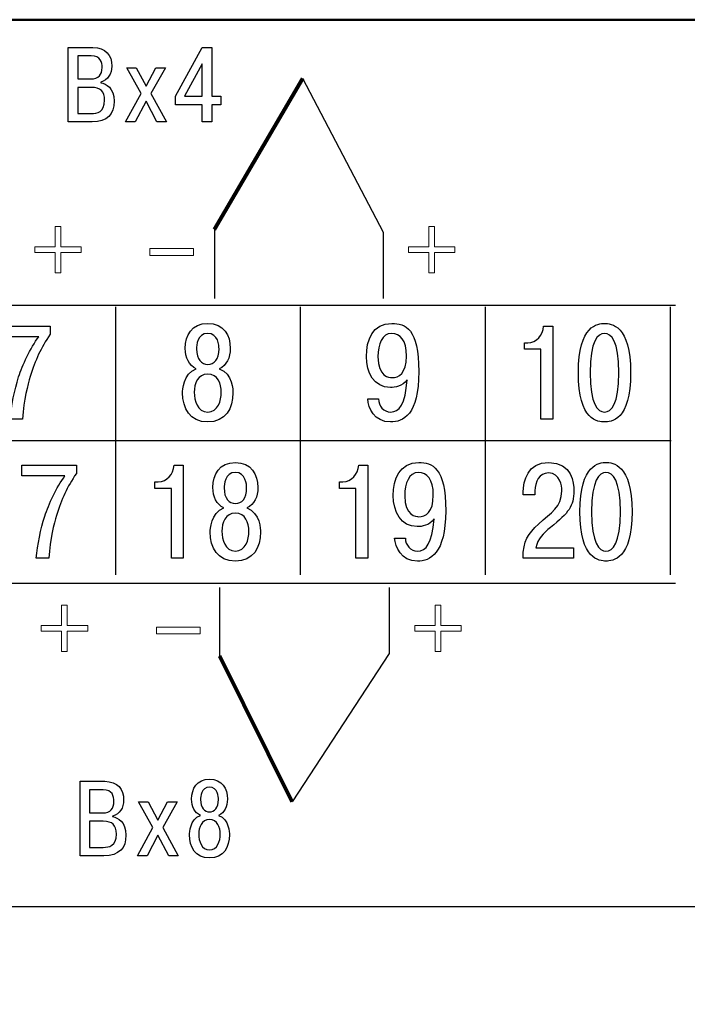
# Model space of a CAD drawing. Extents: x 111 to 755, y 692 to 1112.
# Drawn here: x 599 to 616, y 990 to 1016 of the extents above; entities that cross this region are included whole.
import ezdxf
from ezdxf.lldxf.tags import DXFTag

# ---------------------------------------------------------------- set-up
doc = ezdxf.new("R2010")
doc.units = 0
doc.header["$MEASUREMENT"] = 0
doc.layers.add('Layer 1', color=7, linetype='Continuous')
doc.layers.add('work', color=7, linetype='Continuous')
doc.layers.add('main', color=5, linetype='Continuous', lineweight=50)
tags = doc.linetypes.add('New Line1', pattern=[0.8, 0.5, -0.3]).pattern_tags.tags
tags[6:7] = [DXFTag(74, 4), DXFTag(75, 0), DXFTag(340, '0'), DXFTag(46, 1.0), DXFTag(50, 0.0), DXFTag(44, 0.0), DXFTag(45, 0.0)]
tags[4:5] = [DXFTag(74, 4), DXFTag(75, 0), DXFTag(340, '0'), DXFTag(46, 1.0), DXFTag(50, 0.0), DXFTag(44, 0.0), DXFTag(45, 0.0)]

# ---------------------------------------------------------------- blocks, each defined once
blk = doc.blocks.new('Эт2')
at = {"layer": 'Layer 1', "color": 250}
blk.add_open_spline([(720.191, 958.047), (720.191, 958.047), (720.191, 1011.047), (720.191, 1011.047), (720.191, 1011.047), (720.191, 1011.047), (790.191, 1011.047), (790.191, 1011.047), (790.191, 1011.047), (790.191, 1011.047), (790.191, 958.047), (790.191, 958.047), (790.191, 958.047), (790.191, 958.047), (720.191, 958.047), (720.191, 958.047)], degree=3, knots=[0, 0, 0, 0, 0.2, 0.2, 0.2, 0.2, 0.4, 0.4, 0.4, 0.4, 0.6, 0.6, 0.6, 0.6, 1, 1, 1, 1], dxfattribs=at)
at = {"layer": 'Layer 1', "color": 7}
for points, knots in [([(768.473, 1010.311), (768.473, 1010.311), (768.473, 1008.335), (768.473, 1008.335), (768.473, 1008.335), (768.473, 1008.335), (769.105, 1008.335), (769.105, 1008.335), (769.105, 1008.335), (769.511, 1008.335), (769.692, 1008.536), (769.692, 1008.886), (769.692, 1008.886), (769.692, 1009.238), (769.477, 1009.348), (769.336, 1009.374), (769.336, 1009.374), (769.336, 1009.374), (769.336, 1009.388), (769.336, 1009.388), (769.336, 1009.388), (769.525, 1009.436), (769.63, 1009.614), (769.63, 1009.809), (769.63, 1009.809), (769.63, 1010.105), (769.469, 1010.311), (769.127, 1010.311), (769.127, 1010.311), (769.127, 1010.311), (768.473, 1010.311), (768.473, 1010.311)], [0, 0, 0, 0, 0.111111, 0.111111, 0.111111, 0.111111, 0.222222, 0.222222, 0.222222, 0.222222, 0.333333, 0.333333, 0.333333, 0.333333, 0.444444, 0.444444, 0.444444, 0.444444, 0.555556, 0.555556, 0.555556, 0.555556, 0.666667, 0.666667, 0.666667, 0.666667, 0.777778, 0.777778, 0.777778, 0.777778, 1, 1, 1, 1]), ([(772.034, 1008.79), (772.034, 1008.79), (772.034, 1008.335), (772.034, 1008.335), (772.034, 1008.335), (772.034, 1008.335), (772.285, 1008.335), (772.285, 1008.335), (772.285, 1008.335), (772.285, 1008.335), (772.285, 1008.79), (772.285, 1008.79), (772.285, 1008.79), (772.285, 1008.79), (772.522, 1008.79), (772.522, 1008.79), (772.522, 1008.79), (772.522, 1008.79), (772.522, 1009.015), (772.522, 1009.015), (772.522, 1009.015), (772.522, 1009.015), (772.285, 1009.015), (772.285, 1009.015), (772.285, 1009.015), (772.285, 1009.015), (772.285, 1010.311), (772.285, 1010.311), (772.285, 1010.311), (772.285, 1010.311), (772.034, 1010.311), (772.034, 1010.311), (772.034, 1010.311), (772.034, 1010.311), (771.325, 1009.013), (771.325, 1009.013), (771.325, 1009.013), (771.325, 1009.013), (771.325, 1008.79), (771.325, 1008.79), (771.325, 1008.79), (771.325, 1008.79), (772.034, 1008.79), (772.034, 1008.79)], [0, 0, 0, 0, 0.083333, 0.083333, 0.083333, 0.083333, 0.166667, 0.166667, 0.166667, 0.166667, 0.25, 0.25, 0.25, 0.25, 0.333333, 0.333333, 0.333333, 0.333333, 0.416667, 0.416667, 0.416667, 0.416667, 0.5, 0.5, 0.5, 0.5, 0.583333, 0.583333, 0.583333, 0.583333, 0.666667, 0.666667, 0.666667, 0.666667, 0.75, 0.75, 0.75, 0.75, 0.833333, 0.833333, 0.833333, 0.833333, 1, 1, 1, 1]), ([(768.724, 1010.088), (768.724, 1010.088), (769.082, 1010.088), (769.082, 1010.088), (769.082, 1010.088), (769.331, 1010.088), (769.373, 1009.916), (769.373, 1009.78), (769.373, 1009.78), (769.373, 1009.583), (769.283, 1009.473), (769.074, 1009.473), (769.074, 1009.473), (769.074, 1009.473), (768.724, 1009.473), (768.724, 1009.473), (768.724, 1009.473), (768.724, 1009.473), (768.724, 1010.088), (768.724, 1010.088)], [0, 0, 0, 0, 0.166667, 0.166667, 0.166667, 0.166667, 0.333333, 0.333333, 0.333333, 0.333333, 0.5, 0.5, 0.5, 0.5, 0.666667, 0.666667, 0.666667, 0.666667, 1, 1, 1, 1]), ([(771.565, 1009.015), (771.565, 1009.015), (772.034, 1009.879), (772.034, 1009.879), (772.034, 1009.879), (772.034, 1009.879), (772.034, 1009.015), (772.034, 1009.015), (772.034, 1009.015), (772.034, 1009.015), (771.565, 1009.015), (771.565, 1009.015)], [0, 0, 0, 0, 0.25, 0.25, 0.25, 0.25, 0.5, 0.5, 0.5, 0.5, 1, 1, 1, 1]), ([(770.539, 1009.278), (770.539, 1009.278), (770.279, 1009.769), (770.279, 1009.769), (770.279, 1009.769), (770.279, 1009.769), (770.025, 1009.769), (770.025, 1009.769), (770.025, 1009.769), (770.025, 1009.769), (770.409, 1009.083), (770.409, 1009.083), (770.409, 1009.083), (770.409, 1009.083), (769.996, 1008.335), (769.996, 1008.335), (769.996, 1008.335), (769.996, 1008.335), (770.251, 1008.335), (770.251, 1008.335), (770.251, 1008.335), (770.251, 1008.335), (770.539, 1008.886), (770.539, 1008.886), (770.539, 1008.886), (770.539, 1008.886), (770.827, 1008.335), (770.827, 1008.335), (770.827, 1008.335), (770.827, 1008.335), (771.081, 1008.335), (771.081, 1008.335), (771.081, 1008.335), (771.081, 1008.335), (770.669, 1009.083), (770.669, 1009.083), (770.669, 1009.083), (770.669, 1009.083), (771.052, 1009.769), (771.052, 1009.769), (771.052, 1009.769), (771.052, 1009.769), (770.798, 1009.769), (770.798, 1009.769), (770.798, 1009.769), (770.798, 1009.769), (770.539, 1009.278), (770.539, 1009.278)], [0, 0, 0, 0, 0.076923, 0.076923, 0.076923, 0.076923, 0.153846, 0.153846, 0.153846, 0.153846, 0.230769, 0.230769, 0.230769, 0.230769, 0.307692, 0.307692, 0.307692, 0.307692, 0.384615, 0.384615, 0.384615, 0.384615, 0.461538, 0.461538, 0.461538, 0.461538, 0.538462, 0.538462, 0.538462, 0.538462, 0.615385, 0.615385, 0.615385, 0.615385, 0.692308, 0.692308, 0.692308, 0.692308, 0.769231, 0.769231, 0.769231, 0.769231, 0.846154, 0.846154, 0.846154, 0.846154, 1, 1, 1, 1]), ([(768.724, 1009.25), (768.724, 1009.25), (769.088, 1009.25), (769.088, 1009.25), (769.088, 1009.25), (769.328, 1009.25), (769.438, 1009.151), (769.438, 1008.908), (769.438, 1008.908), (769.438, 1008.589), (769.237, 1008.558), (769.088, 1008.558), (769.088, 1008.558), (769.088, 1008.558), (768.724, 1008.558), (768.724, 1008.558), (768.724, 1008.558), (768.724, 1008.558), (768.724, 1009.25), (768.724, 1009.25)], [0, 0, 0, 0, 0.166667, 0.166667, 0.166667, 0.166667, 0.333333, 0.333333, 0.333333, 0.333333, 0.5, 0.5, 0.5, 0.5, 0.666667, 0.666667, 0.666667, 0.666667, 1, 1, 1, 1]), ([(771.873, 1001.775), (771.52, 1001.652), (771.51, 1001.19), (771.51, 1001.137), (771.51, 1001.137), (771.51, 1000.724), (771.705, 1000.364), (772.179, 1000.364), (772.179, 1000.364), (772.653, 1000.364), (772.848, 1000.724), (772.848, 1001.137), (772.848, 1001.137), (772.848, 1001.19), (772.838, 1001.652), (772.485, 1001.775), (772.485, 1001.775), (772.678, 1001.864), (772.777, 1002.075), (772.777, 1002.319), (772.777, 1002.319), (772.777, 1002.664), (772.603, 1002.982), (772.179, 1002.982), (772.179, 1002.982), (771.755, 1002.982), (771.581, 1002.664), (771.581, 1002.319), (771.581, 1002.319), (771.581, 1002.075), (771.68, 1001.864), (771.873, 1001.775)], [0, 0, 0, 0, 0.111111, 0.111111, 0.111111, 0.111111, 0.222222, 0.222222, 0.222222, 0.222222, 0.333333, 0.333333, 0.333333, 0.333333, 0.444444, 0.444444, 0.444444, 0.444444, 0.555556, 0.555556, 0.555556, 0.555556, 0.666667, 0.666667, 0.666667, 0.666667, 0.777778, 0.777778, 0.777778, 0.777778, 1, 1, 1, 1]), ([(776.428, 1000.975), (776.45, 1000.738), (776.592, 1000.364), (777.037, 1000.364), (777.037, 1000.364), (777.365, 1000.364), (777.785, 1000.548), (777.785, 1001.701), (777.785, 1001.701), (777.785, 1002.851), (777.425, 1002.982), (777.069, 1002.982), (777.069, 1002.982), (776.556, 1002.982), (776.393, 1002.534), (776.393, 1002.104), (776.393, 1002.104), (776.393, 1001.68), (776.592, 1001.278), (777.03, 1001.278), (777.03, 1001.278), (777.155, 1001.278), (777.336, 1001.303), (777.479, 1001.483), (777.479, 1001.483), (777.479, 1001.483), (777.475, 1001.486), (777.475, 1001.486), (777.475, 1001.486), (777.432, 1000.826), (777.261, 1000.629), (777.037, 1000.629), (777.037, 1000.629), (776.852, 1000.629), (776.713, 1000.788), (776.717, 1000.975), (776.717, 1000.975), (776.717, 1000.975), (776.428, 1000.975), (776.428, 1000.975)], [0, 0, 0, 0, 0.090909, 0.090909, 0.090909, 0.090909, 0.181818, 0.181818, 0.181818, 0.181818, 0.272727, 0.272727, 0.272727, 0.272727, 0.363636, 0.363636, 0.363636, 0.363636, 0.454545, 0.454545, 0.454545, 0.454545, 0.545455, 0.545455, 0.545455, 0.545455, 0.636364, 0.636364, 0.636364, 0.636364, 0.727273, 0.727273, 0.727273, 0.727273, 0.818182, 0.818182, 0.818182, 0.818182, 1, 1, 1, 1]), ([(782.719, 1000.364), (782.89, 1000.364), (783.413, 1000.399), (783.413, 1001.673), (783.413, 1001.673), (783.413, 1002.947), (782.89, 1002.982), (782.719, 1002.982), (782.719, 1002.982), (782.548, 1002.982), (782.024, 1002.947), (782.024, 1001.673), (782.024, 1001.673), (782.024, 1000.399), (782.548, 1000.364), (782.719, 1000.364)], [0, 0, 0, 0, 0.2, 0.2, 0.2, 0.2, 0.4, 0.4, 0.4, 0.4, 0.6, 0.6, 0.6, 0.6, 1, 1, 1, 1]), ([(766.546, 1002.629), (766.546, 1002.629), (767.689, 1002.629), (767.689, 1002.629), (767.689, 1002.629), (767.458, 1002.318), (767.259, 1001.877), (767.155, 1001.56), (767.155, 1001.56), (767.041, 1001.207), (766.963, 1000.801), (766.924, 1000.438), (766.924, 1000.438), (766.924, 1000.438), (767.259, 1000.438), (767.259, 1000.438), (767.259, 1000.438), (767.294, 1000.967), (767.397, 1001.355), (767.465, 1001.574), (767.465, 1001.574), (767.6, 1002.019), (767.743, 1002.322), (767.992, 1002.692), (767.992, 1002.692), (767.992, 1002.692), (767.992, 1002.908), (767.992, 1002.908), (767.992, 1002.908), (767.992, 1002.908), (766.546, 1002.908), (766.546, 1002.908), (766.546, 1002.908), (766.546, 1002.908), (766.546, 1002.629), (766.546, 1002.629)], [0, 0, 0, 0, 0.1, 0.1, 0.1, 0.1, 0.2, 0.2, 0.2, 0.2, 0.3, 0.3, 0.3, 0.3, 0.4, 0.4, 0.4, 0.4, 0.5, 0.5, 0.5, 0.5, 0.6, 0.6, 0.6, 0.6, 0.7, 0.7, 0.7, 0.7, 0.8, 0.8, 0.8, 0.8, 1, 1, 1, 1]), ([(780.593, 1002.294), (780.593, 1002.294), (781.027, 1002.294), (781.027, 1002.294), (781.027, 1002.294), (781.027, 1002.294), (781.027, 1000.438), (781.027, 1000.438), (781.027, 1000.438), (781.027, 1000.438), (781.344, 1000.438), (781.344, 1000.438), (781.344, 1000.438), (781.344, 1000.438), (781.344, 1002.908), (781.344, 1002.908), (781.344, 1002.908), (781.344, 1002.908), (781.102, 1002.908), (781.102, 1002.908), (781.102, 1002.908), (781.081, 1002.668), (780.913, 1002.467), (780.682, 1002.467), (780.682, 1002.467), (780.682, 1002.467), (780.593, 1002.467), (780.593, 1002.467), (780.593, 1002.467), (780.593, 1002.467), (780.593, 1002.294), (780.593, 1002.294)], [0, 0, 0, 0, 0.111111, 0.111111, 0.111111, 0.111111, 0.222222, 0.222222, 0.222222, 0.222222, 0.333333, 0.333333, 0.333333, 0.333333, 0.444444, 0.444444, 0.444444, 0.444444, 0.555556, 0.555556, 0.555556, 0.555556, 0.666667, 0.666667, 0.666667, 0.666667, 0.777778, 0.777778, 0.777778, 0.777778, 1, 1, 1, 1]), ([(772.179, 1001.892), (772.012, 1001.892), (771.88, 1002.026), (771.88, 1002.308), (771.88, 1002.308), (771.88, 1002.386), (771.898, 1002.717), (772.179, 1002.717), (772.179, 1002.717), (772.46, 1002.717), (772.478, 1002.386), (772.478, 1002.308), (772.478, 1002.308), (772.478, 1002.026), (772.346, 1001.892), (772.179, 1001.892)], [0, 0, 0, 0, 0.2, 0.2, 0.2, 0.2, 0.4, 0.4, 0.4, 0.4, 0.6, 0.6, 0.6, 0.6, 1, 1, 1, 1]), ([(777.457, 1002.114), (777.457, 1001.652), (777.254, 1001.543), (777.066, 1001.543), (777.066, 1001.543), (777.005, 1001.543), (776.699, 1001.557), (776.699, 1002.1), (776.699, 1002.1), (776.699, 1002.428), (776.809, 1002.717), (777.062, 1002.717), (777.062, 1002.717), (777.294, 1002.717), (777.457, 1002.534), (777.457, 1002.114)], [0, 0, 0, 0, 0.2, 0.2, 0.2, 0.2, 0.4, 0.4, 0.4, 0.4, 0.6, 0.6, 0.6, 0.6, 1, 1, 1, 1]), ([(782.719, 1000.629), (782.537, 1000.629), (782.338, 1000.83), (782.338, 1001.673), (782.338, 1001.673), (782.338, 1002.516), (782.537, 1002.717), (782.719, 1002.717), (782.719, 1002.717), (782.9, 1002.717), (783.1, 1002.516), (783.1, 1001.673), (783.1, 1001.673), (783.1, 1000.83), (782.9, 1000.629), (782.719, 1000.629)], [0, 0, 0, 0, 0.2, 0.2, 0.2, 0.2, 0.4, 0.4, 0.4, 0.4, 0.6, 0.6, 0.6, 0.6, 1, 1, 1, 1]), ([(772.179, 1000.629), (771.905, 1000.629), (771.819, 1000.939), (771.819, 1001.155), (771.819, 1001.155), (771.819, 1001.377), (771.912, 1001.638), (772.179, 1001.638), (772.179, 1001.638), (772.446, 1001.638), (772.539, 1001.377), (772.539, 1001.155), (772.539, 1001.155), (772.539, 1000.939), (772.453, 1000.629), (772.179, 1000.629)], [0, 0, 0, 0, 0.2, 0.2, 0.2, 0.2, 0.4, 0.4, 0.4, 0.4, 0.6, 0.6, 0.6, 0.6, 1, 1, 1, 1]), ([(767.243, 998.936), (767.243, 998.936), (768.385, 998.936), (768.385, 998.936), (768.385, 998.936), (768.154, 998.625), (767.955, 998.184), (767.851, 997.867), (767.851, 997.867), (767.737, 997.514), (767.659, 997.108), (767.62, 996.745), (767.62, 996.745), (767.62, 996.745), (767.955, 996.745), (767.955, 996.745), (767.955, 996.745), (767.99, 997.274), (768.094, 997.662), (768.161, 997.881), (768.161, 997.881), (768.296, 998.325), (768.439, 998.629), (768.688, 998.999), (768.688, 998.999), (768.688, 998.999), (768.688, 999.214), (768.688, 999.214), (768.688, 999.214), (768.688, 999.214), (767.243, 999.214), (767.243, 999.214), (767.243, 999.214), (767.243, 999.214), (767.243, 998.936), (767.243, 998.936)], [0, 0, 0, 0, 0.1, 0.1, 0.1, 0.1, 0.2, 0.2, 0.2, 0.2, 0.3, 0.3, 0.3, 0.3, 0.4, 0.4, 0.4, 0.4, 0.5, 0.5, 0.5, 0.5, 0.6, 0.6, 0.6, 0.6, 0.7, 0.7, 0.7, 0.7, 0.8, 0.8, 0.8, 0.8, 1, 1, 1, 1]), ([(770.776, 998.601), (770.776, 998.601), (771.211, 998.601), (771.211, 998.601), (771.211, 998.601), (771.211, 998.601), (771.211, 996.745), (771.211, 996.745), (771.211, 996.745), (771.211, 996.745), (771.527, 996.745), (771.527, 996.745), (771.527, 996.745), (771.527, 996.745), (771.527, 999.215), (771.527, 999.215), (771.527, 999.215), (771.527, 999.215), (771.285, 999.215), (771.285, 999.215), (771.285, 999.215), (771.264, 998.975), (771.097, 998.774), (770.865, 998.774), (770.865, 998.774), (770.865, 998.774), (770.776, 998.774), (770.776, 998.774), (770.776, 998.774), (770.776, 998.774), (770.776, 998.601), (770.776, 998.601)], [0, 0, 0, 0, 0.111111, 0.111111, 0.111111, 0.111111, 0.222222, 0.222222, 0.222222, 0.222222, 0.333333, 0.333333, 0.333333, 0.333333, 0.444444, 0.444444, 0.444444, 0.444444, 0.555556, 0.555556, 0.555556, 0.555556, 0.666667, 0.666667, 0.666667, 0.666667, 0.777778, 0.777778, 0.777778, 0.777778, 1, 1, 1, 1]), ([(772.606, 998.082), (772.254, 997.959), (772.243, 997.497), (772.243, 997.444), (772.243, 997.444), (772.243, 997.031), (772.439, 996.67), (772.912, 996.67), (772.912, 996.67), (773.386, 996.67), (773.582, 997.031), (773.582, 997.444), (773.582, 997.444), (773.582, 997.497), (773.571, 997.959), (773.219, 998.082), (773.219, 998.082), (773.411, 998.17), (773.511, 998.382), (773.511, 998.626), (773.511, 998.626), (773.511, 998.971), (773.336, 999.289), (772.912, 999.289), (772.912, 999.289), (772.489, 999.289), (772.314, 998.971), (772.314, 998.626), (772.314, 998.626), (772.314, 998.382), (772.414, 998.17), (772.606, 998.082)], [0, 0, 0, 0, 0.111111, 0.111111, 0.111111, 0.111111, 0.222222, 0.222222, 0.222222, 0.222222, 0.333333, 0.333333, 0.333333, 0.333333, 0.444444, 0.444444, 0.444444, 0.444444, 0.555556, 0.555556, 0.555556, 0.555556, 0.666667, 0.666667, 0.666667, 0.666667, 0.777778, 0.777778, 0.777778, 0.777778, 1, 1, 1, 1]), ([(775.679, 998.601), (775.679, 998.601), (776.113, 998.601), (776.113, 998.601), (776.113, 998.601), (776.113, 998.601), (776.113, 996.745), (776.113, 996.745), (776.113, 996.745), (776.113, 996.745), (776.43, 996.745), (776.43, 996.745), (776.43, 996.745), (776.43, 996.745), (776.43, 999.215), (776.43, 999.215), (776.43, 999.215), (776.43, 999.215), (776.188, 999.215), (776.188, 999.215), (776.188, 999.215), (776.167, 998.975), (775.999, 998.774), (775.768, 998.774), (775.768, 998.774), (775.768, 998.774), (775.679, 998.774), (775.679, 998.774), (775.679, 998.774), (775.679, 998.774), (775.679, 998.601), (775.679, 998.601)], [0, 0, 0, 0, 0.111111, 0.111111, 0.111111, 0.111111, 0.222222, 0.222222, 0.222222, 0.222222, 0.333333, 0.333333, 0.333333, 0.333333, 0.444444, 0.444444, 0.444444, 0.444444, 0.555556, 0.555556, 0.555556, 0.555556, 0.666667, 0.666667, 0.666667, 0.666667, 0.777778, 0.777778, 0.777778, 0.777778, 1, 1, 1, 1]), ([(777.142, 997.281), (777.164, 997.045), (777.306, 996.67), (777.751, 996.67), (777.751, 996.67), (778.079, 996.67), (778.499, 996.855), (778.499, 998.008), (778.499, 998.008), (778.499, 999.158), (778.139, 999.289), (777.783, 999.289), (777.783, 999.289), (777.27, 999.289), (777.107, 998.841), (777.107, 998.41), (777.107, 998.41), (777.107, 997.987), (777.306, 997.585), (777.744, 997.585), (777.744, 997.585), (777.869, 997.585), (778.05, 997.61), (778.193, 997.789), (778.193, 997.789), (778.193, 997.789), (778.189, 997.793), (778.189, 997.793), (778.189, 997.793), (778.146, 997.133), (777.975, 996.936), (777.751, 996.936), (777.751, 996.936), (777.566, 996.936), (777.427, 997.094), (777.431, 997.281), (777.431, 997.281), (777.431, 997.281), (777.142, 997.281), (777.142, 997.281)], [0, 0, 0, 0, 0.090909, 0.090909, 0.090909, 0.090909, 0.181818, 0.181818, 0.181818, 0.181818, 0.272727, 0.272727, 0.272727, 0.272727, 0.363636, 0.363636, 0.363636, 0.363636, 0.454545, 0.454545, 0.454545, 0.454545, 0.545455, 0.545455, 0.545455, 0.545455, 0.636364, 0.636364, 0.636364, 0.636364, 0.727273, 0.727273, 0.727273, 0.727273, 0.818182, 0.818182, 0.818182, 0.818182, 1, 1, 1, 1]), ([(781.896, 997.024), (781.896, 997.024), (780.896, 997.024), (780.896, 997.024), (780.896, 997.024), (780.942, 997.26), (781.099, 997.412), (781.284, 997.564), (781.284, 997.564), (781.775, 997.969), (781.903, 998.114), (781.903, 998.541), (781.903, 998.541), (781.903, 998.731), (781.861, 999.289), (781.241, 999.289), (781.241, 999.289), (780.668, 999.289), (780.561, 998.791), (780.561, 998.502), (780.561, 998.502), (780.561, 998.502), (780.561, 998.428), (780.561, 998.428), (780.561, 998.428), (780.561, 998.428), (780.871, 998.428), (780.871, 998.428), (780.871, 998.428), (780.871, 998.428), (780.871, 998.534), (780.871, 998.534), (780.871, 998.534), (780.871, 998.77), (780.978, 999.01), (781.23, 999.01), (781.23, 999.01), (781.551, 999.01), (781.583, 998.664), (781.583, 998.537), (781.583, 998.537), (781.583, 998.089), (781.298, 997.973), (780.963, 997.655), (780.963, 997.655), (780.689, 997.394), (780.557, 997.218), (780.554, 996.745), (780.554, 996.745), (780.554, 996.745), (781.896, 996.745), (781.896, 996.745), (781.896, 996.745), (781.896, 996.745), (781.896, 997.024), (781.896, 997.024)], [0, 0, 0, 0, 0.066667, 0.066667, 0.066667, 0.066667, 0.133333, 0.133333, 0.133333, 0.133333, 0.2, 0.2, 0.2, 0.2, 0.266667, 0.266667, 0.266667, 0.266667, 0.333333, 0.333333, 0.333333, 0.333333, 0.4, 0.4, 0.4, 0.4, 0.466667, 0.466667, 0.466667, 0.466667, 0.533333, 0.533333, 0.533333, 0.533333, 0.6, 0.6, 0.6, 0.6, 0.666667, 0.666667, 0.666667, 0.666667, 0.733333, 0.733333, 0.733333, 0.733333, 0.8, 0.8, 0.8, 0.8, 0.866667, 0.866667, 0.866667, 0.866667, 1, 1, 1, 1]), ([(782.758, 996.67), (782.929, 996.67), (783.452, 996.706), (783.452, 997.98), (783.452, 997.98), (783.452, 999.254), (782.929, 999.289), (782.758, 999.289), (782.758, 999.289), (782.587, 999.289), (782.064, 999.254), (782.064, 997.98), (782.064, 997.98), (782.064, 996.706), (782.587, 996.67), (782.758, 996.67)], [0, 0, 0, 0, 0.2, 0.2, 0.2, 0.2, 0.4, 0.4, 0.4, 0.4, 0.6, 0.6, 0.6, 0.6, 1, 1, 1, 1]), ([(772.912, 998.199), (772.745, 998.199), (772.613, 998.333), (772.613, 998.615), (772.613, 998.615), (772.613, 998.693), (772.631, 999.024), (772.912, 999.024), (772.912, 999.024), (773.194, 999.024), (773.212, 998.693), (773.212, 998.615), (773.212, 998.615), (773.212, 998.333), (773.08, 998.199), (772.912, 998.199)], [0, 0, 0, 0, 0.2, 0.2, 0.2, 0.2, 0.4, 0.4, 0.4, 0.4, 0.6, 0.6, 0.6, 0.6, 1, 1, 1, 1]), ([(778.171, 998.421), (778.171, 997.959), (777.968, 997.849), (777.78, 997.849), (777.78, 997.849), (777.719, 997.849), (777.413, 997.864), (777.413, 998.407), (777.413, 998.407), (777.413, 998.735), (777.523, 999.024), (777.776, 999.024), (777.776, 999.024), (778.007, 999.024), (778.171, 998.841), (778.171, 998.421)], [0, 0, 0, 0, 0.2, 0.2, 0.2, 0.2, 0.4, 0.4, 0.4, 0.4, 0.6, 0.6, 0.6, 0.6, 1, 1, 1, 1]), ([(782.758, 996.936), (782.576, 996.936), (782.377, 997.137), (782.377, 997.98), (782.377, 997.98), (782.377, 998.823), (782.576, 999.024), (782.758, 999.024), (782.758, 999.024), (782.939, 999.024), (783.139, 998.823), (783.139, 997.98), (783.139, 997.98), (783.139, 997.137), (782.939, 996.936), (782.758, 996.936)], [0, 0, 0, 0, 0.2, 0.2, 0.2, 0.2, 0.4, 0.4, 0.4, 0.4, 0.6, 0.6, 0.6, 0.6, 1, 1, 1, 1]), ([(772.912, 996.936), (772.638, 996.936), (772.553, 997.246), (772.553, 997.461), (772.553, 997.461), (772.553, 997.684), (772.645, 997.945), (772.912, 997.945), (772.912, 997.945), (773.18, 997.945), (773.272, 997.684), (773.272, 997.461), (773.272, 997.461), (773.272, 997.246), (773.187, 996.936), (772.912, 996.936)], [0, 0, 0, 0, 0.2, 0.2, 0.2, 0.2, 0.4, 0.4, 0.4, 0.4, 0.6, 0.6, 0.6, 0.6, 1, 1, 1, 1]), ([(768.787, 990.822), (768.787, 990.822), (768.787, 988.846), (768.787, 988.846), (768.787, 988.846), (768.787, 988.846), (769.419, 988.846), (769.419, 988.846), (769.419, 988.846), (769.826, 988.846), (770.006, 989.046), (770.006, 989.396), (770.006, 989.396), (770.006, 989.749), (769.792, 989.859), (769.651, 989.885), (769.651, 989.885), (769.651, 989.885), (769.651, 989.899), (769.651, 989.899), (769.651, 989.899), (769.84, 989.947), (769.944, 990.125), (769.944, 990.319), (769.944, 990.319), (769.944, 990.616), (769.783, 990.822), (769.442, 990.822), (769.442, 990.822), (769.442, 990.822), (768.787, 990.822), (768.787, 990.822)], [0, 0, 0, 0, 0.111111, 0.111111, 0.111111, 0.111111, 0.222222, 0.222222, 0.222222, 0.222222, 0.333333, 0.333333, 0.333333, 0.333333, 0.444444, 0.444444, 0.444444, 0.444444, 0.555556, 0.555556, 0.555556, 0.555556, 0.666667, 0.666667, 0.666667, 0.666667, 0.777778, 0.777778, 0.777778, 0.777778, 1, 1, 1, 1]), ([(771.982, 989.916), (771.703, 989.817), (771.694, 989.447), (771.694, 989.405), (771.694, 989.405), (771.694, 989.075), (771.849, 988.786), (772.225, 988.786), (772.225, 988.786), (772.6, 988.786), (772.755, 989.075), (772.755, 989.405), (772.755, 989.405), (772.755, 989.447), (772.747, 989.817), (772.468, 989.916), (772.468, 989.916), (772.62, 989.986), (772.699, 990.156), (772.699, 990.35), (772.699, 990.35), (772.699, 990.627), (772.561, 990.881), (772.225, 990.881), (772.225, 990.881), (771.889, 990.881), (771.751, 990.627), (771.751, 990.35), (771.751, 990.35), (771.751, 990.156), (771.83, 989.986), (771.982, 989.916)], [0, 0, 0, 0, 0.111111, 0.111111, 0.111111, 0.111111, 0.222222, 0.222222, 0.222222, 0.222222, 0.333333, 0.333333, 0.333333, 0.333333, 0.444444, 0.444444, 0.444444, 0.444444, 0.555556, 0.555556, 0.555556, 0.555556, 0.666667, 0.666667, 0.666667, 0.666667, 0.777778, 0.777778, 0.777778, 0.777778, 1, 1, 1, 1]), ([(769.038, 990.599), (769.038, 990.599), (769.397, 990.599), (769.397, 990.599), (769.397, 990.599), (769.645, 990.599), (769.687, 990.427), (769.687, 990.291), (769.687, 990.291), (769.687, 990.094), (769.597, 989.983), (769.388, 989.983), (769.388, 989.983), (769.388, 989.983), (769.038, 989.983), (769.038, 989.983), (769.038, 989.983), (769.038, 989.983), (769.038, 990.599), (769.038, 990.599)], [0, 0, 0, 0, 0.166667, 0.166667, 0.166667, 0.166667, 0.333333, 0.333333, 0.333333, 0.333333, 0.5, 0.5, 0.5, 0.5, 0.666667, 0.666667, 0.666667, 0.666667, 1, 1, 1, 1]), ([(772.225, 990.009), (772.092, 990.009), (771.988, 990.116), (771.988, 990.342), (771.988, 990.342), (771.988, 990.404), (772.002, 990.669), (772.225, 990.669), (772.225, 990.669), (772.448, 990.669), (772.462, 990.404), (772.462, 990.342), (772.462, 990.342), (772.462, 990.116), (772.357, 990.009), (772.225, 990.009)], [0, 0, 0, 0, 0.2, 0.2, 0.2, 0.2, 0.4, 0.4, 0.4, 0.4, 0.6, 0.6, 0.6, 0.6, 1, 1, 1, 1]), ([(770.853, 989.789), (770.853, 989.789), (770.593, 990.28), (770.593, 990.28), (770.593, 990.28), (770.593, 990.28), (770.339, 990.28), (770.339, 990.28), (770.339, 990.28), (770.339, 990.28), (770.723, 989.594), (770.723, 989.594), (770.723, 989.594), (770.723, 989.594), (770.311, 988.846), (770.311, 988.846), (770.311, 988.846), (770.311, 988.846), (770.565, 988.846), (770.565, 988.846), (770.565, 988.846), (770.565, 988.846), (770.853, 989.396), (770.853, 989.396), (770.853, 989.396), (770.853, 989.396), (771.141, 988.846), (771.141, 988.846), (771.141, 988.846), (771.141, 988.846), (771.395, 988.846), (771.395, 988.846), (771.395, 988.846), (771.395, 988.846), (770.983, 989.594), (770.983, 989.594), (770.983, 989.594), (770.983, 989.594), (771.367, 990.28), (771.367, 990.28), (771.367, 990.28), (771.367, 990.28), (771.113, 990.28), (771.113, 990.28), (771.113, 990.28), (771.113, 990.28), (770.853, 989.789), (770.853, 989.789)], [0, 0, 0, 0, 0.076923, 0.076923, 0.076923, 0.076923, 0.153846, 0.153846, 0.153846, 0.153846, 0.230769, 0.230769, 0.230769, 0.230769, 0.307692, 0.307692, 0.307692, 0.307692, 0.384615, 0.384615, 0.384615, 0.384615, 0.461538, 0.461538, 0.461538, 0.461538, 0.538462, 0.538462, 0.538462, 0.538462, 0.615385, 0.615385, 0.615385, 0.615385, 0.692308, 0.692308, 0.692308, 0.692308, 0.769231, 0.769231, 0.769231, 0.769231, 0.846154, 0.846154, 0.846154, 0.846154, 1, 1, 1, 1]), ([(769.038, 989.761), (769.038, 989.761), (769.402, 989.761), (769.402, 989.761), (769.402, 989.761), (769.642, 989.761), (769.752, 989.662), (769.752, 989.419), (769.752, 989.419), (769.752, 989.1), (769.552, 989.069), (769.402, 989.069), (769.402, 989.069), (769.402, 989.069), (769.038, 989.069), (769.038, 989.069), (769.038, 989.069), (769.038, 989.069), (769.038, 989.761), (769.038, 989.761)], [0, 0, 0, 0, 0.166667, 0.166667, 0.166667, 0.166667, 0.333333, 0.333333, 0.333333, 0.333333, 0.5, 0.5, 0.5, 0.5, 0.666667, 0.666667, 0.666667, 0.666667, 1, 1, 1, 1]), ([(772.225, 988.999), (772.008, 988.999), (771.94, 989.247), (771.94, 989.419), (771.94, 989.419), (771.94, 989.597), (772.013, 989.806), (772.225, 989.806), (772.225, 989.806), (772.436, 989.806), (772.51, 989.597), (772.51, 989.419), (772.51, 989.419), (772.51, 989.247), (772.442, 988.999), (772.225, 988.999)], [0, 0, 0, 0, 0.2, 0.2, 0.2, 0.2, 0.4, 0.4, 0.4, 0.4, 0.6, 0.6, 0.6, 0.6, 1, 1, 1, 1])]:
    blk.add_open_spline(points, degree=3, knots=knots, dxfattribs=at)
at = {"layer": 'Layer 1', "color": 7, "lineweight": 80}
for points in [[(772.354, 1005.473), (772.354, 1005.473), (774.7, 1009.485), (774.7, 1009.485)], [(774.423, 990.278), (774.423, 990.278), (772.503, 994.142), (772.503, 994.142)]]:
    blk.add_open_spline(points, degree=3, dxfattribs=at)
at = {"layer": 'Layer 1', "color": 7, "lineweight": 30}
for points in [[(776.847, 1003.645), (776.847, 1003.645), (776.847, 1005.394), (776.847, 1005.394), (776.847, 1005.394), (776.847, 1005.394), (774.7, 1009.485), (774.7, 1009.485)], [(776.996, 995.97), (776.996, 995.97), (776.996, 994.22), (776.996, 994.22), (776.996, 994.22), (776.996, 994.22), (774.423, 990.278), (774.423, 990.278)]]:
    blk.add_open_spline(points, degree=3, knots=[0, 0, 0, 0, 0.333333, 0.333333, 0.333333, 0.333333, 1, 1, 1, 1], dxfattribs=at)
at = {"layer": 'Layer 1', "color": 7, "lineweight": 13}
for points, knots in [([(768.819, 1005.016), (768.819, 1005.016), (768.819, 1004.863), (768.819, 1004.863), (768.819, 1004.863), (768.819, 1004.863), (768.278, 1004.863), (768.278, 1004.863), (768.278, 1004.863), (768.278, 1004.863), (768.278, 1004.322), (768.278, 1004.322), (768.278, 1004.322), (768.278, 1004.322), (768.125, 1004.322), (768.125, 1004.322), (768.125, 1004.322), (768.125, 1004.322), (768.125, 1004.863), (768.125, 1004.863), (768.125, 1004.863), (768.125, 1004.863), (767.584, 1004.863), (767.584, 1004.863), (767.584, 1004.863), (767.584, 1004.863), (767.584, 1005.016), (767.584, 1005.016), (767.584, 1005.016), (767.584, 1005.016), (768.125, 1005.016), (768.125, 1005.016), (768.125, 1005.016), (768.125, 1005.016), (768.125, 1005.557), (768.125, 1005.557), (768.125, 1005.557), (768.125, 1005.557), (768.278, 1005.557), (768.278, 1005.557), (768.278, 1005.557), (768.278, 1005.557), (768.278, 1005.016), (768.278, 1005.016), (768.278, 1005.016), (768.278, 1005.016), (768.819, 1005.016), (768.819, 1005.016)], [0, 0, 0, 0, 0.076923, 0.076923, 0.076923, 0.076923, 0.153846, 0.153846, 0.153846, 0.153846, 0.230769, 0.230769, 0.230769, 0.230769, 0.307692, 0.307692, 0.307692, 0.307692, 0.384615, 0.384615, 0.384615, 0.384615, 0.461538, 0.461538, 0.461538, 0.461538, 0.538462, 0.538462, 0.538462, 0.538462, 0.615385, 0.615385, 0.615385, 0.615385, 0.692308, 0.692308, 0.692308, 0.692308, 0.769231, 0.769231, 0.769231, 0.769231, 0.846154, 0.846154, 0.846154, 0.846154, 1, 1, 1, 1]), ([(778.741, 1005.016), (778.741, 1005.016), (778.741, 1004.863), (778.741, 1004.863), (778.741, 1004.863), (778.741, 1004.863), (778.201, 1004.863), (778.201, 1004.863), (778.201, 1004.863), (778.201, 1004.863), (778.201, 1004.322), (778.201, 1004.322), (778.201, 1004.322), (778.201, 1004.322), (778.048, 1004.322), (778.048, 1004.322), (778.048, 1004.322), (778.048, 1004.322), (778.048, 1004.863), (778.048, 1004.863), (778.048, 1004.863), (778.048, 1004.863), (777.507, 1004.863), (777.507, 1004.863), (777.507, 1004.863), (777.507, 1004.863), (777.507, 1005.016), (777.507, 1005.016), (777.507, 1005.016), (777.507, 1005.016), (778.048, 1005.016), (778.048, 1005.016), (778.048, 1005.016), (778.048, 1005.016), (778.048, 1005.557), (778.048, 1005.557), (778.048, 1005.557), (778.048, 1005.557), (778.201, 1005.557), (778.201, 1005.557), (778.201, 1005.557), (778.201, 1005.557), (778.201, 1005.016), (778.201, 1005.016), (778.201, 1005.016), (778.201, 1005.016), (778.741, 1005.016), (778.741, 1005.016)], [0, 0, 0, 0, 0.076923, 0.076923, 0.076923, 0.076923, 0.153846, 0.153846, 0.153846, 0.153846, 0.230769, 0.230769, 0.230769, 0.230769, 0.307692, 0.307692, 0.307692, 0.307692, 0.384615, 0.384615, 0.384615, 0.384615, 0.461538, 0.461538, 0.461538, 0.461538, 0.538462, 0.538462, 0.538462, 0.538462, 0.615385, 0.615385, 0.615385, 0.615385, 0.692308, 0.692308, 0.692308, 0.692308, 0.769231, 0.769231, 0.769231, 0.769231, 0.846154, 0.846154, 0.846154, 0.846154, 1, 1, 1, 1]), ([(771.803, 1004.787), (771.803, 1004.787), (770.643, 1004.787), (770.643, 1004.787), (770.643, 1004.787), (770.643, 1004.787), (770.643, 1004.97), (770.643, 1004.97), (770.643, 1004.97), (770.643, 1004.97), (771.803, 1004.97), (771.803, 1004.97), (771.803, 1004.97), (771.803, 1004.97), (771.803, 1004.787), (771.803, 1004.787)], [0, 0, 0, 0, 0.2, 0.2, 0.2, 0.2, 0.4, 0.4, 0.4, 0.4, 0.6, 0.6, 0.6, 0.6, 1, 1, 1, 1]), ([(768.989, 994.964), (768.989, 994.964), (768.989, 994.81), (768.989, 994.81), (768.989, 994.81), (768.989, 994.81), (768.448, 994.81), (768.448, 994.81), (768.448, 994.81), (768.448, 994.81), (768.448, 994.27), (768.448, 994.27), (768.448, 994.27), (768.448, 994.27), (768.295, 994.27), (768.295, 994.27), (768.295, 994.27), (768.295, 994.27), (768.295, 994.81), (768.295, 994.81), (768.295, 994.81), (768.295, 994.81), (767.754, 994.81), (767.754, 994.81), (767.754, 994.81), (767.754, 994.81), (767.754, 994.964), (767.754, 994.964), (767.754, 994.964), (767.754, 994.964), (768.295, 994.964), (768.295, 994.964), (768.295, 994.964), (768.295, 994.964), (768.295, 995.504), (768.295, 995.504), (768.295, 995.504), (768.295, 995.504), (768.448, 995.504), (768.448, 995.504), (768.448, 995.504), (768.448, 995.504), (768.448, 994.964), (768.448, 994.964), (768.448, 994.964), (768.448, 994.964), (768.989, 994.964), (768.989, 994.964)], [0, 0, 0, 0, 0.076923, 0.076923, 0.076923, 0.076923, 0.153846, 0.153846, 0.153846, 0.153846, 0.230769, 0.230769, 0.230769, 0.230769, 0.307692, 0.307692, 0.307692, 0.307692, 0.384615, 0.384615, 0.384615, 0.384615, 0.461538, 0.461538, 0.461538, 0.461538, 0.538462, 0.538462, 0.538462, 0.538462, 0.615385, 0.615385, 0.615385, 0.615385, 0.692308, 0.692308, 0.692308, 0.692308, 0.769231, 0.769231, 0.769231, 0.769231, 0.846154, 0.846154, 0.846154, 0.846154, 1, 1, 1, 1]), ([(778.912, 994.964), (778.912, 994.964), (778.912, 994.81), (778.912, 994.81), (778.912, 994.81), (778.912, 994.81), (778.371, 994.81), (778.371, 994.81), (778.371, 994.81), (778.371, 994.81), (778.371, 994.27), (778.371, 994.27), (778.371, 994.27), (778.371, 994.27), (778.218, 994.27), (778.218, 994.27), (778.218, 994.27), (778.218, 994.27), (778.218, 994.81), (778.218, 994.81), (778.218, 994.81), (778.218, 994.81), (777.677, 994.81), (777.677, 994.81), (777.677, 994.81), (777.677, 994.81), (777.677, 994.964), (777.677, 994.964), (777.677, 994.964), (777.677, 994.964), (778.218, 994.964), (778.218, 994.964), (778.218, 994.964), (778.218, 994.964), (778.218, 995.504), (778.218, 995.504), (778.218, 995.504), (778.218, 995.504), (778.371, 995.504), (778.371, 995.504), (778.371, 995.504), (778.371, 995.504), (778.371, 994.964), (778.371, 994.964), (778.371, 994.964), (778.371, 994.964), (778.912, 994.964), (778.912, 994.964)], [0, 0, 0, 0, 0.076923, 0.076923, 0.076923, 0.076923, 0.153846, 0.153846, 0.153846, 0.153846, 0.230769, 0.230769, 0.230769, 0.230769, 0.307692, 0.307692, 0.307692, 0.307692, 0.384615, 0.384615, 0.384615, 0.384615, 0.461538, 0.461538, 0.461538, 0.461538, 0.538462, 0.538462, 0.538462, 0.538462, 0.615385, 0.615385, 0.615385, 0.615385, 0.692308, 0.692308, 0.692308, 0.692308, 0.769231, 0.769231, 0.769231, 0.769231, 0.846154, 0.846154, 0.846154, 0.846154, 1, 1, 1, 1]), ([(771.973, 994.735), (771.973, 994.735), (770.813, 994.735), (770.813, 994.735), (770.813, 994.735), (770.813, 994.735), (770.813, 994.917), (770.813, 994.917), (770.813, 994.917), (770.813, 994.917), (771.973, 994.917), (771.973, 994.917), (771.973, 994.917), (771.973, 994.917), (771.973, 994.735), (771.973, 994.735)], [0, 0, 0, 0, 0.2, 0.2, 0.2, 0.2, 0.4, 0.4, 0.4, 0.4, 0.6, 0.6, 0.6, 0.6, 1, 1, 1, 1])]:
    blk.add_open_spline(points, degree=3, knots=knots, dxfattribs=at)
at = {"layer": 'Layer 1', "color": 7, "lineweight": 30}
for points in [[(772.354, 1005.473), (772.354, 1005.473), (772.354, 1003.647), (772.354, 1003.647)], [(759.758, 1003.469), (759.758, 1003.469), (784.607, 1003.469), (784.607, 1003.469)], [(760.873, 1003.469), (760.873, 1003.469), (778.319, 1003.469), (778.319, 1003.469)], [(769.724, 1003.425), (769.724, 1003.425), (769.724, 999.854), (769.724, 999.854)], [(774.634, 1003.425), (774.634, 1003.425), (774.634, 999.854), (774.634, 999.854)], [(779.544, 1003.425), (779.544, 1003.425), (779.544, 999.854), (779.544, 999.854)], [(784.462, 1003.425), (784.462, 1003.425), (784.462, 999.854), (784.462, 999.854)], [(759.879, 999.877), (759.879, 999.877), (784.486, 999.877), (784.486, 999.877)], [(769.724, 999.878), (769.724, 999.878), (769.724, 996.308), (769.724, 996.308)], [(774.634, 999.878), (774.634, 999.878), (774.634, 996.308), (774.634, 996.308)], [(779.544, 999.878), (779.544, 999.878), (779.544, 996.308), (779.544, 996.308)], [(784.462, 999.878), (784.462, 999.878), (784.462, 996.308), (784.462, 996.308)], [(759.754, 996.082), (759.754, 996.082), (784.608, 996.082), (784.608, 996.082)], [(772.503, 994.142), (772.503, 994.142), (772.503, 995.968), (772.503, 995.968)], [(720.19, 987.502), (720.19, 987.502), (790.19, 987.502), (790.19, 987.502)]]:
    blk.add_open_spline(points, degree=3, dxfattribs=at)

msp = doc.modelspace()

# ---------------------------------------------------------------- linework, layer by layer
at = {"layer": 'main'}
msp.add_line((551.129, 1016.049), (622.129, 1016.049), dxfattribs=at)

# ---------------------------------------------------------------- block references
at = {"layer": 'work', "linetype": 'New Line1', "lineweight": 0}
msp.add_blockref('Эт2', (-168.562, 5.002), dxfattribs=at)

doc.saveas('drawing.dxf')
